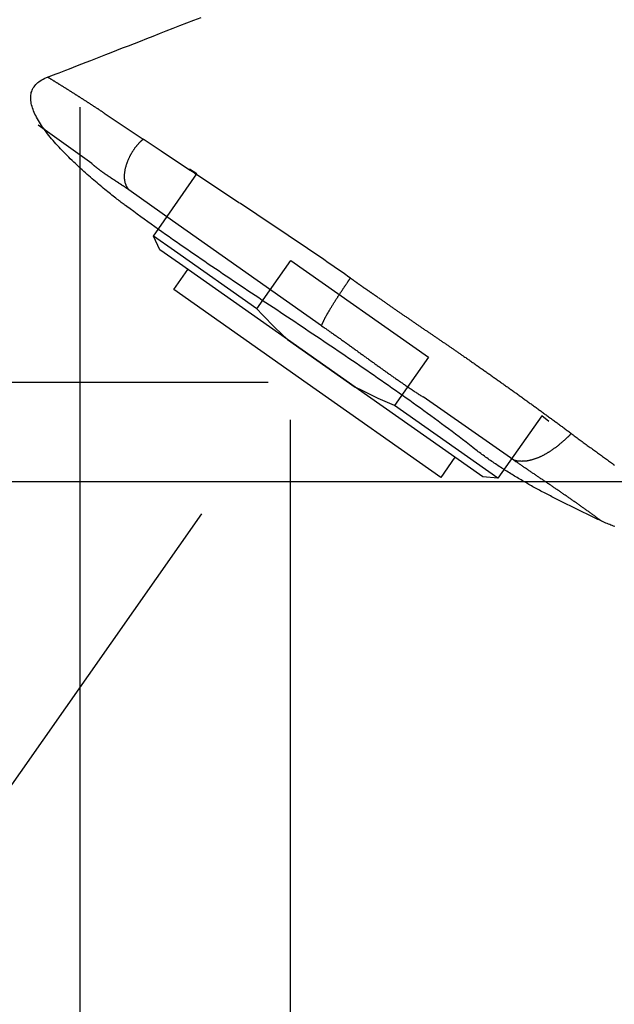
# Model space of a CAD drawing. Extents: x 491 to 1088, y -88 to 469.
# Drawn here: x 840 to 873, y -32 to 24 of the extents above; entities that cross this region are included whole.
import ezdxf

# ---------------------------------------------------------------- set-up
doc = ezdxf.new("R2010")
doc.units = 0
doc.layers.add('EBENE_1', color=160, linetype='CONTINUOUS')

# ---------------------------------------------------------------- blocks, each defined once
blk = doc.blocks.new('AI9-BLK1')
at = {"layer": 'EBENE_1', "color": 7}
for p, q in [((23.371, -75.268), (23.371, -104.455)), ((23.973, -75.411), (24.949, -76.062)), ((23.665, -76.672), (22.327, -75.714)), ((25.394, -76.359), (24.949, -76.062)), ((26.287, -76.922), (26.102, -76.812)), ((25.674, -78.093), (24.592, -77.327)), ((29.395, -80.714), (25.674, -78.093)), ((25.726, -78.843), (25.201, -78.478)), ((27.775, -80.287), (25.726, -78.843)), ((28.541, -81.053), (30.232, -82.244)), ((14.478, -82.12), (28.063, -82.12)), ((34.187, -84.063), (31.923, -82.487)), ((33.788, -84.51), (31.214, -82.701)), ((28.612, -83.053), (28.612, -116.269)), ((35.054, -83.096), (34.881, -82.96)), ((2.118, -84.595), (45.637, -84.595)), ((26.402, -85.399), (9.696, -109.201))]:
    blk.add_line(p, q, dxfattribs=at)
for points in [[(34.881, -82.96), (33.788, -84.51), (33.412, -84.479), (30.232, -82.244), (28.541, -81.053), (25.849, -79.163), (25.361, -78.818), (25.201, -78.478), (26.287, -76.922)], [(28.541, -81.053), (28.226, -80.757), (27.917, -80.442), (27.775, -80.287), (28.627, -79.083), (32.06, -81.497), (31.214, -82.701), (30.807, -82.528), (30.418, -82.337), (30.232, -82.244)], [(32.714, -83.985), (32.362, -84.492), (29.035, -82.152), (25.707, -79.812), (26.059, -79.312)]]:
    blk.add_lwpolyline(points, dxfattribs=at)
for points in [[(36.699, -85.717, 0), (36.668, -85.705, 0), (36.637, -85.693, 0), (36.605, -85.681, 0), (36.574, -85.668, 0), (36.542, -85.655, 0), (36.51, -85.641, 0), (36.478, -85.628, 0), (36.446, -85.613, 0), (36.414, -85.599, 0), (36.382, -85.584, 0), (36.349, -85.568, 0), (36.315, -85.552, 0), (36.281, -85.536, 0), (36.247, -85.52, 0), (36.213, -85.504, 0), (36.179, -85.488, 0), (36.145, -85.472, 0), (36.112, -85.456, 0), (36.078, -85.44, 0), (36.044, -85.424, 0), (36.01, -85.407, 0), (35.976, -85.391, 0), (35.942, -85.375, 0), (35.908, -85.359, 0), (35.874, -85.342, 0), (35.84, -85.326, 0), (35.806, -85.309, 0), (35.772, -85.293, 0), (35.739, -85.276, 0), (35.705, -85.26, 0), (35.671, -85.243, 0), (35.637, -85.227, 0), (35.603, -85.21, 0), (35.569, -85.193, 0), (35.535, -85.177, 0), (35.501, -85.16, 0), (35.467, -85.143, 0), (35.434, -85.126, 0), (35.4, -85.109, 0), (35.366, -85.092, 0), (35.332, -85.075, 0), (35.298, -85.058, 0), (35.265, -85.041, 0), (35.231, -85.024, 0), (35.197, -85.006, 0), (35.163, -84.989, 0), (35.13, -84.972, 0), (35.096, -84.954, 0), (35.063, -84.937, 0), (35.029, -84.919, 0), (34.996, -84.901, 0), (34.962, -84.884, 0), (34.929, -84.866, 0), (34.895, -84.848, 0), (34.862, -84.83, 0), (34.828, -84.812, 0), (34.795, -84.794, 0), (34.762, -84.776, 0), (34.729, -84.758, 0), (34.696, -84.74, 0), (34.662, -84.722, 0), (34.629, -84.703, 0), (34.596, -84.685, 0), (34.563, -84.666, 0), (34.53, -84.648, 0), (34.498, -84.629, 0), (34.465, -84.61, 0), (34.432, -84.591, 0), (34.399, -84.572, 0), (34.367, -84.553, 0), (34.334, -84.534, 0), (34.301, -84.515, 0), (34.269, -84.496, 0), (34.237, -84.477, 0), (34.204, -84.457, 0), (34.172, -84.438, 0), (34.14, -84.418, 0), (34.108, -84.398, 0), (34.076, -84.378, 0), (34.044, -84.359, 0), (34.012, -84.339, 0), (33.98, -84.319, 0), (33.948, -84.298, 0), (33.916, -84.278, 0), (33.885, -84.258, 0), (33.853, -84.237, 0), (33.822, -84.217, 0), (33.79, -84.196, 0), (33.759, -84.175, 0), (33.728, -84.154, 0), (33.697, -84.133, 0), (33.666, -84.112, 0), (33.635, -84.091, 0), (33.604, -84.07, 0), (33.573, -84.049, 0), (33.542, -84.027, 0), (33.512, -84.005, 0), (33.481, -83.984, 0), (33.451, -83.962, 0), (33.421, -83.94, 0), (33.391, -83.918, 0), (33.36, -83.896, 0), (33.33, -83.873, 0), (33.3, -83.851, 0), (33.271, -83.829, 0), (33.241, -83.806, 0), (33.212, -83.783, 0), (33.166, -83.748, 0), (33.08, -83.681, 0), (32.993, -83.614, 0), (32.907, -83.548, 0), (32.82, -83.481, 0), (32.733, -83.415, 0), (32.645, -83.35, 0), (32.558, -83.284, 0), (32.471, -83.219, 0), (32.383, -83.154, 0), (32.295, -83.089, 0), (32.208, -83.024, 0), (32.12, -82.96, 0), (32.032, -82.895, 0), (31.944, -82.831, 0), (31.856, -82.767, 0), (31.767, -82.704, 0), (31.679, -82.64, 0), (31.59, -82.577, 0), (31.502, -82.514, 0), (31.413, -82.451, 0), (31.324, -82.388, 0), (31.235, -82.326, 0), (31.147, -82.263, 0), (31.058, -82.201, 0), (30.968, -82.139, 0), (30.879, -82.077, 0), (30.79, -82.015, 0), (30.701, -81.953, 0), (30.611, -81.891, 0), (30.522, -81.83, 0), (30.433, -81.769, 0), (30.343, -81.707, 0), (30.253, -81.646, 0), (30.164, -81.585, 0), (30.074, -81.524, 0), (29.985, -81.463, 0), (29.895, -81.402, 0), (29.805, -81.342, 0), (29.715, -81.281, 0), (29.625, -81.221, 0), (29.535, -81.16, 0), (29.445, -81.1, 0), (29.355, -81.039, 0), (29.265, -80.979, 0), (29.175, -80.919, 0), (29.085, -80.859, 0), (28.995, -80.799, 0), (28.905, -80.739, 0), (28.815, -80.678, 0), (28.725, -80.618, 0), (28.635, -80.558, 0), (28.545, -80.498, 0), (28.455, -80.438, 0), (28.365, -80.379, 0), (28.275, -80.319, 0), (28.185, -80.258, 0), (28.095, -80.198, 0), (28.005, -80.138, 0), (27.915, -80.079, 0), (27.825, -80.019, 0), (27.735, -79.958, 0), (27.645, -79.898, 0), (27.555, -79.838, 0), (27.465, -79.778, 0), (27.375, -79.718, 0), (27.285, -79.658, 0), (27.196, -79.597, 0), (27.106, -79.537, 0), (27.016, -79.476, 0), (26.927, -79.416, 0), (26.837, -79.355, 0), (26.748, -79.295, 0), (26.658, -79.234, 0), (26.569, -79.173, 0), (26.48, -79.112, 0), (26.39, -79.051, 0), (26.301, -78.99, 0), (26.212, -78.929, 0), (26.123, -78.867, 0), (26.034, -78.806, 0), (25.945, -78.744, 0), (25.856, -78.683, 0), (25.768, -78.621, 0), (25.679, -78.559, 0), (25.59, -78.497, 0), (25.502, -78.434, 0), (25.413, -78.372, 0), (25.325, -78.309, 0), (25.237, -78.246, 0), (25.149, -78.184, 0), (25.061, -78.121, 0), (24.973, -78.057, 0), (24.886, -77.994, 0), (24.798, -77.93, 0), (24.71, -77.866, 0), (24.623, -77.802, 0), (24.536, -77.738, 0), (24.509, -77.718, 0), (24.49, -77.704, 0), (24.47, -77.689, 0), (24.448, -77.673, 0), (24.425, -77.655, 0), (24.401, -77.637, 0), (24.375, -77.618, 0), (24.349, -77.597, 0), (24.321, -77.576, 0), (24.292, -77.553, 0), (24.262, -77.53, 0), (24.231, -77.506, 0), (24.199, -77.481, 0), (24.166, -77.455, 0), (24.132, -77.428, 0), (24.098, -77.4, 0), (24.062, -77.372, 0), (24.026, -77.343, 0), (23.989, -77.313, 0), (23.952, -77.282, 0), (23.914, -77.251, 0), (23.875, -77.219, 0), (23.836, -77.186, 0), (23.796, -77.153, 0), (23.756, -77.119, 0), (23.715, -77.084, 0), (23.675, -77.049, 0), (23.633, -77.013, 0), (23.592, -76.977, 0), (23.55, -76.94, 0), (23.508, -76.903, 0), (23.466, -76.865, 0), (23.424, -76.827, 0), (23.382, -76.789, 0), (23.34, -76.75, 0), (23.298, -76.711, 0), (23.256, -76.671, 0), (23.214, -76.631, 0), (23.172, -76.591, 0), (23.13, -76.55, 0), (23.089, -76.51, 0), (23.048, -76.469, 0), (23.007, -76.427, 0), (22.967, -76.386, 0), (22.927, -76.344, 0), (22.888, -76.303, 0), (22.849, -76.261, 0), (22.811, -76.219, 0), (22.773, -76.177, 0), (22.736, -76.135, 0), (22.7, -76.093, 0), (22.664, -76.051, 0), (22.63, -76.009, 0), (22.596, -75.967, 0), (22.562, -75.925, 0), (22.53, -75.883, 0), (22.499, -75.842, 0), (22.469, -75.8, 0), (22.44, -75.759, 0), (22.412, -75.718, 0), (22.385, -75.676, 0), (22.359, -75.636, 0), (22.334, -75.595, 0), (22.311, -75.555, 0), (22.289, -75.515, 0), (22.268, -75.475, 0), (22.249, -75.436, 0), (22.231, -75.397, 0), (22.215, -75.358, 0), (22.2, -75.32, 0), (22.187, -75.282, 0), (22.175, -75.245, 0), (22.165, -75.208, 0), (22.157, -75.172, 0), (22.151, -75.136, 0), (22.146, -75.101, 0), (22.143, -75.066, 0), (22.142, -75.032, 0), (22.143, -74.999, 0), (22.146, -74.966, 0), (22.151, -74.934, 0), (22.158, -74.902, 0), (22.167, -74.871, 0), (22.178, -74.841, 0), (22.191, -74.812, 0), (22.207, -74.784, 0), (22.225, -74.756, 0), (22.245, -74.729, 0), (22.267, -74.703, 0), (22.292, -74.677, 0), (22.32, -74.653, 0), (22.349, -74.63, 0), (22.382, -74.607, 0), (22.417, -74.586, 0), (22.454, -74.565, 0), (22.495, -74.546, 0), (22.538, -74.527, 0), (22.586, -74.508, 0), (22.643, -74.486, 0), (22.707, -74.462, 0), (22.776, -74.436, 0), (22.851, -74.406, 0), (22.931, -74.375, 0), (23.018, -74.342, 0), (23.109, -74.306, 0), (23.206, -74.269, 0), (23.308, -74.229, 0), (23.414, -74.188, 0), (23.526, -74.144, 0), (23.642, -74.099, 0), (23.763, -74.052, 0), (23.888, -74.003, 0), (24.018, -73.952, 0), (24.152, -73.9, 0), (24.29, -73.846, 0), (24.431, -73.79, 0), (24.577, -73.734, 0), (24.726, -73.675, 0), (24.879, -73.616, 0), (25.035, -73.555, 0), (25.194, -73.493, 0), (25.357, -73.429, 0), (25.522, -73.365, 0), (25.69, -73.299, 0), (25.861, -73.232, 0), (26.035, -73.165, 0), (26.211, -73.096, 0), (26.389, -73.027, 0)], [(23.973, -75.411, 0), (23.962, -75.404, 0), (23.951, -75.397, 0), (23.94, -75.389, 0), (23.929, -75.382, 0), (23.918, -75.375, 0), (23.907, -75.368, 0), (23.896, -75.361, 0), (23.886, -75.353, 0), (23.875, -75.346, 0), (23.863, -75.339, 0), (23.852, -75.332, 0), (23.841, -75.325, 0), (23.831, -75.318, 0), (23.82, -75.31, 0), (23.808, -75.303, 0), (23.797, -75.296, 0), (23.786, -75.289, 0), (23.775, -75.282, 0), (23.764, -75.275, 0), (23.753, -75.267, 0), (23.742, -75.26, 0), (23.731, -75.253, 0), (23.72, -75.246, 0), (23.709, -75.239, 0), (23.698, -75.232, 0), (23.687, -75.225, 0), (23.676, -75.217, 0), (23.665, -75.21, 0), (23.654, -75.203, 0), (23.643, -75.196, 0), (23.632, -75.189, 0), (23.621, -75.182, 0), (23.61, -75.174, 0), (23.599, -75.167, 0), (23.588, -75.16, 0), (23.577, -75.153, 0), (23.566, -75.146, 0), (23.555, -75.139, 0), (23.544, -75.132, 0), (23.533, -75.125, 0), (23.522, -75.118, 0), (23.511, -75.11, 0), (23.5, -75.103, 0), (23.489, -75.096, 0), (23.478, -75.089, 0), (23.467, -75.082, 0), (23.456, -75.075, 0), (23.445, -75.068, 0), (23.433, -75.061, 0), (23.422, -75.054, 0), (23.411, -75.046, 0), (23.4, -75.039, 0), (23.389, -75.032, 0), (23.378, -75.025, 0), (23.367, -75.018, 0), (23.356, -75.011, 0), (23.345, -75.004, 0), (23.334, -74.997, 0), (23.323, -74.99, 0), (23.312, -74.983, 0), (23.301, -74.976, 0), (23.29, -74.969, 0), (23.279, -74.962, 0), (23.267, -74.955, 0), (23.256, -74.948, 0), (23.245, -74.941, 0), (23.234, -74.933, 0), (23.223, -74.927, 0), (23.212, -74.919, 0), (23.201, -74.912, 0), (23.19, -74.905, 0), (23.179, -74.898, 0), (23.168, -74.891, 0), (23.157, -74.884, 0), (23.145, -74.877, 0), (23.134, -74.87, 0), (23.123, -74.863, 0), (23.112, -74.856, 0), (23.101, -74.849, 0), (23.09, -74.842, 0), (23.079, -74.835, 0), (23.068, -74.828, 0), (23.056, -74.821, 0), (23.045, -74.814, 0), (23.034, -74.807, 0), (23.023, -74.8, 0), (23.012, -74.793, 0), (23.001, -74.786, 0), (22.99, -74.779, 0), (22.979, -74.772, 0), (22.968, -74.766, 0), (22.956, -74.759, 0), (22.945, -74.752, 0), (22.934, -74.745, 0), (22.923, -74.738, 0), (22.912, -74.731, 0), (22.901, -74.724, 0), (22.889, -74.717, 0), (22.878, -74.71, 0), (22.867, -74.703, 0), (22.856, -74.696, 0), (22.845, -74.689, 0), (22.834, -74.682, 0), (22.823, -74.675, 0), (22.811, -74.668, 0), (22.8, -74.662, 0), (22.789, -74.655, 0), (22.778, -74.648, 0), (22.767, -74.641, 0), (22.755, -74.634, 0), (22.744, -74.627, 0), (22.733, -74.62, 0), (22.722, -74.613, 0), (22.711, -74.606, 0), (22.7, -74.6, 0), (22.688, -74.593, 0), (22.677, -74.586, 0), (22.666, -74.579, 0), (22.655, -74.572, 0), (22.643, -74.565, 0), (22.632, -74.558, 0), (22.621, -74.552, 0), (22.61, -74.545, 0), (22.599, -74.538, 0), (22.587, -74.531, 0), (22.576, -74.524, 0), (22.565, -74.517, 0)], [(24.593, -77.327, 0), (24.586, -77.319, 0), (24.579, -77.311, 0), (24.573, -77.302, 0), (24.567, -77.294, 0), (24.561, -77.285, 0), (24.555, -77.276, 0), (24.549, -77.268, 0), (24.544, -77.259, 0), (24.539, -77.249, 0), (24.535, -77.24, 0), (24.53, -77.231, 0), (24.526, -77.222, 0), (24.521, -77.212, 0), (24.518, -77.202, 0), (24.514, -77.193, 0), (24.51, -77.183, 0), (24.507, -77.173, 0), (24.504, -77.163, 0), (24.501, -77.153, 0), (24.498, -77.143, 0), (24.496, -77.132, 0), (24.494, -77.122, 0), (24.492, -77.112, 0), (24.49, -77.101, 0), (24.488, -77.09, 0), (24.486, -77.08, 0), (24.485, -77.069, 0), (24.484, -77.058, 0), (24.483, -77.047, 0), (24.482, -77.037, 0), (24.482, -77.025, 0), (24.481, -77.014, 0), (24.481, -77.003, 0), (24.481, -76.992, 0), (24.481, -76.981, 0), (24.481, -76.97, 0), (24.482, -76.959, 0), (24.482, -76.947, 0), (24.483, -76.936, 0), (24.484, -76.924, 0), (24.485, -76.913, 0), (24.486, -76.901, 0), (24.488, -76.89, 0), (24.489, -76.879, 0), (24.491, -76.867, 0), (24.493, -76.855, 0), (24.495, -76.844, 0), (24.497, -76.832, 0), (24.499, -76.82, 0), (24.501, -76.809, 0), (24.504, -76.797, 0), (24.507, -76.785, 0), (24.509, -76.774, 0), (24.512, -76.762, 0), (24.515, -76.75, 0), (24.519, -76.739, 0), (24.522, -76.727, 0), (24.525, -76.715, 0), (24.529, -76.704, 0), (24.533, -76.692, 0), (24.537, -76.68, 0), (24.54, -76.669, 0), (24.544, -76.657, 0), (24.549, -76.646, 0), (24.553, -76.634, 0), (24.557, -76.623, 0), (24.562, -76.611, 0), (24.566, -76.6, 0), (24.571, -76.588, 0), (24.576, -76.577, 0), (24.581, -76.565, 0), (24.586, -76.554, 0), (24.591, -76.543, 0), (24.596, -76.531, 0), (24.601, -76.52, 0), (24.607, -76.509, 0), (24.612, -76.498, 0), (24.617, -76.487, 0), (24.623, -76.476, 0), (24.629, -76.465, 0), (24.634, -76.454, 0), (24.64, -76.443, 0), (24.646, -76.433, 0), (24.652, -76.422, 0), (24.658, -76.411, 0), (24.664, -76.401, 0), (24.671, -76.39, 0), (24.677, -76.38, 0), (24.683, -76.37, 0), (24.689, -76.359, 0), (24.696, -76.349, 0), (24.703, -76.339, 0), (24.709, -76.329, 0), (24.716, -76.319, 0), (24.722, -76.31, 0), (24.729, -76.3, 0), (24.736, -76.29, 0), (24.742, -76.281, 0), (24.749, -76.272, 0), (24.756, -76.262, 0), (24.763, -76.253, 0), (24.77, -76.244, 0), (24.777, -76.235, 0), (24.784, -76.226, 0), (24.791, -76.218, 0), (24.798, -76.209, 0), (24.805, -76.201, 0), (24.812, -76.192, 0), (24.819, -76.184, 0), (24.827, -76.176, 0), (24.834, -76.168, 0), (24.841, -76.16, 0), (24.848, -76.153, 0), (24.855, -76.145, 0), (24.863, -76.138, 0), (24.87, -76.131, 0), (24.877, -76.124, 0), (24.884, -76.117, 0), (24.892, -76.11, 0), (24.899, -76.103, 0), (24.906, -76.097, 0), (24.913, -76.091, 0), (24.921, -76.085, 0), (24.928, -76.079, 0), (24.935, -76.073, 0), (24.942, -76.067, 0), (24.949, -76.062, 0)], [(30.11, -79.523, 0), (30.074, -79.497, 0), (30.037, -79.472, 0), (30, -79.446, 0), (29.964, -79.421, 0), (29.927, -79.395, 0), (29.89, -79.369, 0), (29.854, -79.344, 0), (29.817, -79.318, 0), (29.78, -79.293, 0), (29.743, -79.267, 0), (29.706, -79.242, 0), (29.67, -79.216, 0), (29.633, -79.191, 0), (29.596, -79.165, 0), (29.559, -79.14, 0), (29.522, -79.115, 0), (29.485, -79.089, 0), (29.448, -79.064, 0), (29.412, -79.039, 0), (29.375, -79.013, 0), (29.338, -78.988, 0), (29.301, -78.963, 0), (29.264, -78.938, 0), (29.227, -78.913, 0), (29.19, -78.887, 0), (29.153, -78.862, 0), (29.116, -78.837, 0), (29.079, -78.812, 0), (29.042, -78.787, 0), (29.005, -78.762, 0), (28.968, -78.737, 0), (28.931, -78.712, 0), (28.894, -78.686, 0), (28.857, -78.662, 0), (28.82, -78.636, 0), (28.783, -78.612, 0), (28.746, -78.587, 0), (28.709, -78.561, 0), (28.671, -78.537, 0), (28.634, -78.512, 0), (28.597, -78.487, 0), (28.56, -78.462, 0), (28.523, -78.437, 0), (28.486, -78.412, 0), (28.449, -78.387, 0), (28.411, -78.362, 0), (28.374, -78.337, 0), (28.337, -78.312, 0), (28.3, -78.288, 0), (28.263, -78.263, 0), (28.226, -78.238, 0), (28.188, -78.213, 0), (28.151, -78.188, 0), (28.114, -78.164, 0), (28.077, -78.139, 0), (28.04, -78.114, 0), (28.002, -78.089, 0), (27.965, -78.064, 0), (27.928, -78.04, 0), (27.891, -78.015, 0), (27.853, -77.99, 0), (27.816, -77.966, 0), (27.779, -77.941, 0), (27.742, -77.916, 0), (27.704, -77.891, 0), (27.667, -77.867, 0), (27.63, -77.842, 0), (27.593, -77.817, 0), (27.555, -77.793, 0), (27.518, -77.768, 0), (27.481, -77.743, 0), (27.444, -77.719, 0), (27.406, -77.694, 0), (27.369, -77.669, 0), (27.332, -77.645, 0), (27.294, -77.62, 0), (27.257, -77.595, 0), (27.22, -77.571, 0), (27.183, -77.546, 0), (27.145, -77.521, 0), (27.108, -77.497, 0), (27.071, -77.472, 0), (27.033, -77.447, 0), (26.996, -77.423, 0), (26.959, -77.398, 0), (26.921, -77.374, 0), (26.884, -77.349, 0), (26.847, -77.324, 0), (26.809, -77.3, 0), (26.772, -77.275, 0), (26.735, -77.25, 0), (26.698, -77.226, 0), (26.66, -77.201, 0), (26.623, -77.176, 0), (26.586, -77.152, 0), (26.548, -77.127, 0), (26.511, -77.102, 0), (26.474, -77.078, 0), (26.436, -77.053, 0), (26.399, -77.028, 0), (26.362, -77.004, 0), (26.325, -76.979, 0), (26.287, -76.954, 0), (26.25, -76.93, 0), (26.213, -76.905, 0), (26.175, -76.88, 0), (26.138, -76.855, 0), (26.101, -76.831, 0), (26.064, -76.806, 0), (26.026, -76.781, 0), (25.989, -76.756, 0), (25.952, -76.732, 0), (25.915, -76.707, 0), (25.878, -76.682, 0), (25.84, -76.657, 0), (25.803, -76.633, 0), (25.766, -76.608, 0), (25.729, -76.583, 0), (25.691, -76.558, 0), (25.654, -76.533, 0), (25.617, -76.508, 0), (25.58, -76.484, 0), (25.543, -76.459, 0), (25.505, -76.434, 0), (25.468, -76.409, 0), (25.431, -76.384, 0), (25.394, -76.359, 0)], [(24.593, -77.327, 0), (24.585, -77.322, 0), (24.578, -77.317, 0), (24.571, -77.312, 0), (24.564, -77.307, 0), (24.557, -77.302, 0), (24.55, -77.297, 0), (24.543, -77.292, 0), (24.536, -77.287, 0), (24.529, -77.282, 0), (24.521, -77.277, 0), (24.514, -77.272, 0), (24.507, -77.267, 0), (24.5, -77.262, 0), (24.492, -77.257, 0), (24.485, -77.252, 0), (24.477, -77.247, 0), (24.47, -77.243, 0), (24.463, -77.237, 0), (24.456, -77.233, 0), (24.448, -77.228, 0), (24.441, -77.223, 0), (24.433, -77.218, 0), (24.426, -77.213, 0), (24.418, -77.208, 0), (24.411, -77.203, 0), (24.403, -77.198, 0), (24.396, -77.193, 0), (24.388, -77.188, 0), (24.381, -77.183, 0), (24.373, -77.178, 0), (24.366, -77.173, 0), (24.358, -77.168, 0), (24.351, -77.163, 0), (24.343, -77.158, 0), (24.336, -77.153, 0), (24.328, -77.148, 0), (24.32, -77.143, 0), (24.313, -77.138, 0), (24.305, -77.133, 0), (24.298, -77.128, 0), (24.29, -77.123, 0), (24.282, -77.118, 0), (24.275, -77.113, 0), (24.267, -77.108, 0), (24.259, -77.103, 0), (24.252, -77.098, 0), (24.244, -77.093, 0), (24.237, -77.088, 0), (24.229, -77.084, 0), (24.221, -77.079, 0), (24.214, -77.073, 0), (24.206, -77.069, 0), (24.198, -77.063, 0), (24.191, -77.058, 0), (24.183, -77.053, 0), (24.175, -77.048, 0), (24.168, -77.043, 0), (24.16, -77.038, 0), (24.152, -77.033, 0), (24.145, -77.028, 0), (24.137, -77.023, 0), (24.13, -77.018, 0), (24.122, -77.013, 0), (24.114, -77.008, 0), (24.107, -77.003, 0), (24.099, -76.998, 0), (24.092, -76.993, 0), (24.084, -76.988, 0), (24.076, -76.983, 0), (24.069, -76.978, 0), (24.061, -76.972, 0), (24.054, -76.967, 0), (24.046, -76.962, 0), (24.039, -76.957, 0), (24.031, -76.952, 0), (24.024, -76.947, 0), (24.016, -76.942, 0), (24.009, -76.937, 0), (24.001, -76.931, 0), (23.994, -76.926, 0), (23.986, -76.921, 0), (23.979, -76.916, 0), (23.971, -76.911, 0), (23.964, -76.906, 0), (23.956, -76.9, 0), (23.949, -76.895, 0), (23.942, -76.89, 0), (23.934, -76.885, 0), (23.927, -76.879, 0), (23.92, -76.874, 0), (23.912, -76.869, 0), (23.905, -76.864, 0), (23.898, -76.858, 0), (23.891, -76.853, 0), (23.883, -76.848, 0), (23.876, -76.842, 0), (23.869, -76.837, 0), (23.862, -76.832, 0), (23.855, -76.826, 0), (23.848, -76.821, 0), (23.84, -76.816, 0), (23.833, -76.81, 0), (23.826, -76.805, 0), (23.819, -76.8, 0), (23.812, -76.794, 0), (23.805, -76.789, 0), (23.798, -76.783, 0), (23.791, -76.778, 0), (23.785, -76.772, 0), (23.778, -76.767, 0), (23.771, -76.761, 0), (23.764, -76.756, 0), (23.757, -76.751, 0), (23.75, -76.745, 0), (23.744, -76.739, 0), (23.737, -76.734, 0), (23.73, -76.728, 0), (23.724, -76.723, 0), (23.717, -76.717, 0), (23.71, -76.712, 0), (23.704, -76.706, 0), (23.698, -76.7, 0), (23.691, -76.695, 0), (23.684, -76.689, 0), (23.678, -76.683, 0), (23.672, -76.678, 0), (23.665, -76.672, 0)], [(29.395, -80.714, 0), (29.396, -80.708, 0), (29.398, -80.702, 0), (29.4, -80.697, 0), (29.402, -80.69, 0), (29.404, -80.684, 0), (29.406, -80.678, 0), (29.409, -80.671, 0), (29.411, -80.664, 0), (29.414, -80.657, 0), (29.417, -80.65, 0), (29.42, -80.643, 0), (29.423, -80.635, 0), (29.427, -80.628, 0), (29.43, -80.62, 0), (29.434, -80.612, 0), (29.437, -80.604, 0), (29.441, -80.596, 0), (29.445, -80.588, 0), (29.449, -80.579, 0), (29.453, -80.57, 0), (29.458, -80.562, 0), (29.462, -80.553, 0), (29.467, -80.544, 0), (29.471, -80.535, 0), (29.476, -80.526, 0), (29.481, -80.516, 0), (29.486, -80.507, 0), (29.491, -80.498, 0), (29.497, -80.488, 0), (29.502, -80.478, 0), (29.507, -80.468, 0), (29.513, -80.458, 0), (29.518, -80.448, 0), (29.524, -80.438, 0), (29.53, -80.428, 0), (29.535, -80.418, 0), (29.541, -80.407, 0), (29.547, -80.397, 0), (29.553, -80.386, 0), (29.56, -80.376, 0), (29.566, -80.365, 0), (29.572, -80.355, 0), (29.578, -80.344, 0), (29.585, -80.333, 0), (29.591, -80.322, 0), (29.598, -80.311, 0), (29.604, -80.3, 0), (29.611, -80.289, 0), (29.618, -80.278, 0), (29.625, -80.267, 0), (29.631, -80.256, 0), (29.638, -80.245, 0), (29.645, -80.233, 0), (29.652, -80.222, 0), (29.659, -80.211, 0), (29.666, -80.2, 0), (29.673, -80.188, 0), (29.68, -80.177, 0), (29.687, -80.166, 0), (29.694, -80.154, 0), (29.701, -80.143, 0), (29.709, -80.132, 0), (29.716, -80.12, 0), (29.723, -80.109, 0), (29.73, -80.097, 0), (29.737, -80.086, 0), (29.744, -80.075, 0), (29.752, -80.063, 0), (29.759, -80.052, 0), (29.766, -80.041, 0), (29.773, -80.029, 0), (29.781, -80.018, 0), (29.788, -80.007, 0), (29.795, -79.996, 0), (29.802, -79.984, 0), (29.81, -79.973, 0), (29.817, -79.962, 0), (29.824, -79.951, 0), (29.831, -79.94, 0), (29.838, -79.929, 0), (29.846, -79.918, 0), (29.853, -79.907, 0), (29.86, -79.897, 0), (29.867, -79.886, 0), (29.874, -79.875, 0), (29.881, -79.865, 0), (29.888, -79.854, 0), (29.895, -79.844, 0), (29.902, -79.833, 0), (29.908, -79.823, 0), (29.915, -79.813, 0), (29.922, -79.803, 0), (29.929, -79.793, 0), (29.935, -79.783, 0), (29.942, -79.773, 0), (29.948, -79.763, 0), (29.955, -79.753, 0), (29.961, -79.744, 0), (29.968, -79.734, 0), (29.974, -79.725, 0), (29.98, -79.716, 0), (29.986, -79.707, 0), (29.992, -79.698, 0), (29.998, -79.689, 0), (30.004, -79.68, 0), (30.01, -79.671, 0), (30.015, -79.663, 0), (30.021, -79.655, 0), (30.027, -79.646, 0), (30.032, -79.638, 0), (30.038, -79.63, 0), (30.043, -79.623, 0), (30.048, -79.615, 0), (30.053, -79.607, 0), (30.058, -79.6, 0), (30.063, -79.593, 0), (30.068, -79.586, 0), (30.072, -79.579, 0), (30.077, -79.572, 0), (30.081, -79.566, 0), (30.085, -79.559, 0), (30.09, -79.553, 0), (30.094, -79.547, 0), (30.098, -79.541, 0), (30.102, -79.536, 0), (30.105, -79.53, 0), (30.109, -79.525, 0)], [(30.799, -80.007, 0), (30.794, -80.003, 0), (30.789, -79.999, 0), (30.783, -79.996, 0), (30.778, -79.992, 0), (30.772, -79.988, 0), (30.767, -79.984, 0), (30.761, -79.98, 0), (30.756, -79.977, 0), (30.75, -79.973, 0), (30.745, -79.969, 0), (30.74, -79.965, 0), (30.734, -79.962, 0), (30.729, -79.958, 0), (30.723, -79.954, 0), (30.718, -79.95, 0), (30.712, -79.947, 0), (30.707, -79.943, 0), (30.701, -79.939, 0), (30.696, -79.935, 0), (30.691, -79.932, 0), (30.685, -79.928, 0), (30.68, -79.924, 0), (30.674, -79.92, 0), (30.669, -79.917, 0), (30.663, -79.913, 0), (30.658, -79.909, 0), (30.652, -79.906, 0), (30.647, -79.902, 0), (30.641, -79.898, 0), (30.636, -79.894, 0), (30.63, -79.891, 0), (30.625, -79.887, 0), (30.619, -79.883, 0), (30.614, -79.879, 0), (30.608, -79.876, 0), (30.603, -79.872, 0), (30.597, -79.868, 0), (30.592, -79.864, 0), (30.587, -79.861, 0), (30.581, -79.857, 0), (30.576, -79.853, 0), (30.57, -79.849, 0), (30.564, -79.846, 0), (30.559, -79.842, 0), (30.554, -79.838, 0), (30.548, -79.834, 0), (30.543, -79.831, 0), (30.537, -79.827, 0), (30.532, -79.823, 0), (30.526, -79.819, 0), (30.521, -79.816, 0), (30.515, -79.812, 0), (30.51, -79.808, 0), (30.504, -79.804, 0), (30.499, -79.801, 0), (30.493, -79.797, 0), (30.488, -79.793, 0), (30.482, -79.789, 0), (30.477, -79.786, 0), (30.471, -79.782, 0), (30.466, -79.778, 0), (30.46, -79.774, 0), (30.455, -79.771, 0), (30.45, -79.767, 0), (30.444, -79.763, 0), (30.439, -79.759, 0), (30.433, -79.755, 0), (30.428, -79.752, 0), (30.422, -79.748, 0), (30.417, -79.744, 0), (30.411, -79.74, 0), (30.406, -79.737, 0), (30.4, -79.733, 0), (30.395, -79.729, 0), (30.39, -79.725, 0), (30.384, -79.722, 0), (30.379, -79.718, 0), (30.373, -79.714, 0), (30.368, -79.71, 0), (30.362, -79.706, 0), (30.357, -79.703, 0), (30.351, -79.699, 0), (30.346, -79.695, 0), (30.341, -79.691, 0), (30.335, -79.687, 0), (30.33, -79.683, 0), (30.324, -79.68, 0), (30.319, -79.676, 0), (30.314, -79.672, 0), (30.308, -79.668, 0), (30.303, -79.664, 0), (30.297, -79.66, 0), (30.292, -79.657, 0), (30.287, -79.653, 0), (30.281, -79.649, 0), (30.276, -79.645, 0), (30.27, -79.641, 0), (30.265, -79.637, 0), (30.259, -79.633, 0), (30.254, -79.629, 0), (30.249, -79.626, 0), (30.243, -79.622, 0), (30.238, -79.618, 0), (30.233, -79.614, 0), (30.227, -79.61, 0), (30.222, -79.606, 0), (30.217, -79.602, 0), (30.211, -79.598, 0), (30.206, -79.594, 0), (30.201, -79.591, 0), (30.195, -79.587, 0), (30.19, -79.583, 0), (30.185, -79.579, 0), (30.179, -79.575, 0), (30.174, -79.571, 0), (30.169, -79.567, 0), (30.163, -79.563, 0), (30.158, -79.559, 0), (30.153, -79.555, 0), (30.147, -79.551, 0), (30.142, -79.547, 0), (30.137, -79.543, 0), (30.131, -79.539, 0), (30.126, -79.535, 0), (30.121, -79.531, 0), (30.116, -79.527, 0), (30.11, -79.523, 0)], [(30.799, -80.005, 0), (30.816, -80.017, 0), (30.833, -80.029, 0), (30.85, -80.041, 0), (30.866, -80.052, 0), (30.883, -80.064, 0), (30.9, -80.076, 0), (30.917, -80.088, 0), (30.934, -80.099, 0), (30.95, -80.111, 0), (30.967, -80.123, 0), (30.984, -80.135, 0), (31.001, -80.146, 0), (31.017, -80.158, 0), (31.034, -80.17, 0), (31.051, -80.181, 0), (31.068, -80.193, 0), (31.085, -80.205, 0), (31.102, -80.216, 0), (31.118, -80.228, 0), (31.135, -80.24, 0), (31.152, -80.251, 0), (31.169, -80.263, 0), (31.186, -80.275, 0), (31.202, -80.286, 0), (31.219, -80.298, 0), (31.236, -80.309, 0), (31.253, -80.321, 0), (31.27, -80.333, 0), (31.287, -80.344, 0), (31.303, -80.356, 0), (31.32, -80.368, 0), (31.337, -80.379, 0), (31.354, -80.391, 0), (31.371, -80.402, 0), (31.388, -80.414, 0), (31.405, -80.425, 0), (31.422, -80.437, 0), (31.438, -80.449, 0), (31.455, -80.46, 0), (31.472, -80.472, 0), (31.489, -80.483, 0), (31.506, -80.495, 0), (31.523, -80.507, 0), (31.54, -80.518, 0), (31.557, -80.53, 0), (31.573, -80.541, 0), (31.59, -80.553, 0), (31.607, -80.564, 0), (31.624, -80.576, 0), (31.641, -80.587, 0), (31.658, -80.599, 0), (31.675, -80.611, 0), (31.692, -80.622, 0), (31.709, -80.634, 0), (31.726, -80.645, 0), (31.742, -80.657, 0), (31.759, -80.668, 0), (31.776, -80.68, 0), (31.793, -80.691, 0), (31.81, -80.703, 0), (31.827, -80.714, 0), (31.844, -80.726, 0), (31.861, -80.737, 0), (31.878, -80.749, 0), (31.895, -80.76, 0), (31.912, -80.772, 0), (31.928, -80.783, 0), (31.945, -80.795, 0), (31.962, -80.806, 0), (31.979, -80.818, 0), (31.996, -80.829, 0), (32.013, -80.841, 0), (32.03, -80.853, 0), (32.047, -80.864, 0), (32.064, -80.876, 0), (32.081, -80.887, 0), (32.098, -80.899, 0), (32.114, -80.91, 0), (32.132, -80.922, 0), (32.148, -80.933, 0), (32.165, -80.945, 0), (32.182, -80.956, 0), (32.199, -80.968, 0), (32.216, -80.979, 0), (32.233, -80.991, 0), (32.25, -81.002, 0), (32.267, -81.014, 0), (32.284, -81.025, 0), (32.301, -81.037, 0), (32.318, -81.048, 0), (32.334, -81.06, 0), (32.351, -81.071, 0), (32.368, -81.083, 0), (32.385, -81.094, 0), (32.402, -81.106, 0), (32.419, -81.117, 0), (32.436, -81.129, 0), (32.453, -81.14, 0), (32.47, -81.152, 0), (32.487, -81.163, 0), (32.504, -81.175, 0), (32.52, -81.187, 0), (32.537, -81.198, 0), (32.554, -81.21, 0), (32.571, -81.221, 0), (32.588, -81.233, 0), (32.605, -81.244, 0), (32.622, -81.256, 0), (32.639, -81.267, 0), (32.656, -81.279, 0), (32.672, -81.29, 0), (32.689, -81.302, 0), (32.706, -81.314, 0), (32.723, -81.325, 0), (32.74, -81.337, 0), (32.757, -81.348, 0), (32.774, -81.36, 0), (32.791, -81.371, 0), (32.807, -81.383, 0), (32.824, -81.395, 0), (32.841, -81.406, 0), (32.858, -81.418, 0), (32.875, -81.429, 0), (32.892, -81.441, 0), (32.909, -81.453, 0), (32.925, -81.464, 0), (32.942, -81.476, 0)], [(29.395, -80.714, 0), (29.415, -80.727, 0), (29.435, -80.741, 0), (29.455, -80.755, 0), (29.475, -80.769, 0), (29.495, -80.782, 0), (29.515, -80.796, 0), (29.535, -80.81, 0), (29.555, -80.824, 0), (29.575, -80.838, 0), (29.594, -80.851, 0), (29.614, -80.865, 0), (29.634, -80.879, 0), (29.654, -80.893, 0), (29.674, -80.907, 0), (29.694, -80.921, 0), (29.714, -80.935, 0), (29.734, -80.949, 0), (29.754, -80.963, 0), (29.773, -80.977, 0), (29.793, -80.991, 0), (29.813, -81.005, 0), (29.833, -81.019, 0), (29.853, -81.033, 0), (29.873, -81.047, 0), (29.892, -81.061, 0), (29.912, -81.075, 0), (29.932, -81.09, 0), (29.952, -81.104, 0), (29.972, -81.118, 0), (29.991, -81.132, 0), (30.011, -81.146, 0), (30.031, -81.16, 0), (30.051, -81.174, 0), (30.071, -81.189, 0), (30.09, -81.203, 0), (30.11, -81.217, 0), (30.13, -81.231, 0), (30.15, -81.246, 0), (30.169, -81.26, 0), (30.189, -81.274, 0), (30.209, -81.288, 0), (30.229, -81.303, 0), (30.248, -81.317, 0), (30.268, -81.331, 0), (30.288, -81.345, 0), (30.308, -81.36, 0), (30.327, -81.374, 0), (30.347, -81.388, 0), (30.367, -81.403, 0), (30.387, -81.417, 0), (30.406, -81.431, 0), (30.426, -81.445, 0), (30.446, -81.46, 0), (30.466, -81.474, 0), (30.485, -81.488, 0), (30.505, -81.502, 0), (30.525, -81.517, 0), (30.545, -81.531, 0), (30.564, -81.545, 0), (30.584, -81.56, 0), (30.604, -81.574, 0), (30.624, -81.588, 0), (30.643, -81.603, 0), (30.663, -81.617, 0), (30.683, -81.631, 0), (30.703, -81.645, 0), (30.722, -81.659, 0), (30.742, -81.674, 0), (30.762, -81.688, 0), (30.782, -81.702, 0), (30.802, -81.716, 0), (30.821, -81.731, 0), (30.841, -81.745, 0), (30.861, -81.759, 0), (30.881, -81.773, 0), (30.901, -81.787, 0), (30.92, -81.802, 0), (30.94, -81.816, 0), (30.96, -81.83, 0), (30.98, -81.844, 0), (31, -81.858, 0), (31.02, -81.872, 0), (31.039, -81.886, 0), (31.059, -81.9, 0), (31.079, -81.915, 0), (31.099, -81.928, 0), (31.119, -81.942, 0), (31.139, -81.957, 0), (31.159, -81.971, 0), (31.179, -81.985, 0), (31.198, -81.999, 0), (31.218, -82.013, 0), (31.238, -82.026, 0), (31.258, -82.04, 0), (31.278, -82.054, 0), (31.298, -82.068, 0), (31.318, -82.082, 0), (31.338, -82.096, 0), (31.358, -82.11, 0), (31.378, -82.124, 0), (31.398, -82.137, 0), (31.418, -82.151, 0), (31.438, -82.165, 0), (31.458, -82.178, 0), (31.478, -82.192, 0), (31.498, -82.206, 0), (31.518, -82.219, 0), (31.539, -82.233, 0), (31.559, -82.247, 0), (31.579, -82.26, 0), (31.599, -82.274, 0), (31.619, -82.287, 0), (31.639, -82.301, 0), (31.66, -82.314, 0), (31.68, -82.328, 0), (31.7, -82.341, 0), (31.72, -82.355, 0), (31.74, -82.368, 0), (31.761, -82.381, 0), (31.781, -82.394, 0), (31.801, -82.408, 0), (31.822, -82.421, 0), (31.842, -82.434, 0), (31.862, -82.447, 0), (31.883, -82.46, 0), (31.903, -82.474, 0), (31.923, -82.487, 0)], [(32.942, -81.476, 0), (32.964, -81.491, 0), (32.985, -81.505, 0), (33.006, -81.52, 0), (33.028, -81.535, 0), (33.049, -81.55, 0), (33.07, -81.565, 0), (33.091, -81.58, 0), (33.113, -81.594, 0), (33.134, -81.609, 0), (33.155, -81.624, 0), (33.176, -81.639, 0), (33.198, -81.654, 0), (33.219, -81.669, 0), (33.24, -81.684, 0), (33.261, -81.698, 0), (33.283, -81.713, 0), (33.304, -81.728, 0), (33.325, -81.743, 0), (33.346, -81.758, 0), (33.368, -81.773, 0), (33.389, -81.788, 0), (33.41, -81.803, 0), (33.431, -81.817, 0), (33.452, -81.832, 0), (33.474, -81.847, 0), (33.495, -81.862, 0), (33.516, -81.877, 0), (33.537, -81.892, 0), (33.558, -81.907, 0), (33.58, -81.922, 0), (33.601, -81.937, 0), (33.622, -81.952, 0), (33.643, -81.967, 0), (33.664, -81.982, 0), (33.685, -81.997, 0), (33.707, -82.012, 0), (33.728, -82.027, 0), (33.749, -82.042, 0), (33.77, -82.057, 0), (33.791, -82.072, 0), (33.812, -82.087, 0), (33.834, -82.102, 0), (33.855, -82.117, 0), (33.876, -82.132, 0), (33.897, -82.147, 0), (33.918, -82.162, 0), (33.939, -82.177, 0), (33.96, -82.192, 0), (33.981, -82.207, 0), (34.003, -82.222, 0), (34.024, -82.237, 0), (34.045, -82.252, 0), (34.066, -82.267, 0), (34.087, -82.282, 0), (34.108, -82.297, 0), (34.129, -82.312, 0), (34.15, -82.327, 0), (34.171, -82.342, 0), (34.192, -82.357, 0), (34.214, -82.372, 0), (34.234, -82.387, 0), (34.256, -82.402, 0), (34.277, -82.417, 0), (34.298, -82.433, 0), (34.319, -82.448, 0), (34.34, -82.463, 0), (34.361, -82.478, 0), (34.382, -82.493, 0), (34.403, -82.508, 0), (34.424, -82.523, 0), (34.445, -82.538, 0), (34.466, -82.554, 0), (34.487, -82.569, 0), (34.508, -82.584, 0), (34.529, -82.599, 0), (34.55, -82.614, 0), (34.571, -82.629, 0), (34.592, -82.645, 0), (34.613, -82.66, 0), (34.634, -82.675, 0), (34.655, -82.69, 0), (34.676, -82.705, 0), (34.697, -82.721, 0), (34.718, -82.736, 0), (34.739, -82.751, 0), (34.76, -82.766, 0), (34.781, -82.781, 0), (34.802, -82.797, 0), (34.823, -82.812, 0), (34.844, -82.827, 0), (34.865, -82.842, 0), (34.886, -82.858, 0), (34.907, -82.873, 0), (34.928, -82.888, 0), (34.948, -82.903, 0), (34.969, -82.919, 0), (34.99, -82.934, 0), (35.011, -82.949, 0), (35.032, -82.965, 0), (35.053, -82.98, 0), (35.074, -82.995, 0), (35.095, -83.011, 0), (35.116, -83.026, 0), (35.136, -83.041, 0), (35.157, -83.057, 0), (35.178, -83.072, 0), (35.199, -83.088, 0), (35.22, -83.103, 0), (35.241, -83.118, 0), (35.262, -83.134, 0), (35.283, -83.149, 0), (35.303, -83.164, 0), (35.324, -83.18, 0), (35.345, -83.195, 0), (35.366, -83.211, 0), (35.387, -83.226, 0), (35.408, -83.241, 0), (35.428, -83.257, 0), (35.449, -83.272, 0), (35.47, -83.288, 0), (35.491, -83.303, 0), (35.512, -83.319, 0), (35.533, -83.334, 0), (35.553, -83.35, 0), (35.574, -83.365, 0), (35.595, -83.381, 0), (35.616, -83.396, 0)], [(35.616, -83.396, 0), (35.608, -83.404, 0), (35.6, -83.412, 0), (35.593, -83.42, 0), (35.585, -83.429, 0), (35.577, -83.437, 0), (35.569, -83.445, 0), (35.56, -83.454, 0), (35.552, -83.462, 0), (35.544, -83.47, 0), (35.535, -83.479, 0), (35.527, -83.487, 0), (35.518, -83.496, 0), (35.509, -83.504, 0), (35.5, -83.513, 0), (35.491, -83.521, 0), (35.482, -83.529, 0), (35.473, -83.538, 0), (35.464, -83.547, 0), (35.455, -83.555, 0), (35.445, -83.564, 0), (35.436, -83.572, 0), (35.426, -83.581, 0), (35.416, -83.59, 0), (35.407, -83.598, 0), (35.397, -83.607, 0), (35.387, -83.615, 0), (35.377, -83.624, 0), (35.367, -83.632, 0), (35.357, -83.641, 0), (35.347, -83.65, 0), (35.337, -83.658, 0), (35.326, -83.666, 0), (35.316, -83.675, 0), (35.305, -83.683, 0), (35.295, -83.692, 0), (35.284, -83.7, 0), (35.274, -83.709, 0), (35.263, -83.717, 0), (35.252, -83.725, 0), (35.241, -83.734, 0), (35.23, -83.742, 0), (35.219, -83.75, 0), (35.208, -83.758, 0), (35.197, -83.766, 0), (35.186, -83.774, 0), (35.175, -83.782, 0), (35.164, -83.79, 0), (35.152, -83.798, 0), (35.141, -83.806, 0), (35.13, -83.814, 0), (35.118, -83.822, 0), (35.106, -83.829, 0), (35.095, -83.837, 0), (35.083, -83.844, 0), (35.072, -83.852, 0), (35.06, -83.859, 0), (35.048, -83.866, 0), (35.036, -83.874, 0), (35.025, -83.881, 0), (35.013, -83.888, 0), (35.001, -83.895, 0), (34.989, -83.902, 0), (34.977, -83.909, 0), (34.965, -83.915, 0), (34.953, -83.922, 0), (34.941, -83.928, 0), (34.929, -83.935, 0), (34.917, -83.941, 0), (34.904, -83.948, 0), (34.892, -83.954, 0), (34.88, -83.96, 0), (34.868, -83.966, 0), (34.856, -83.972, 0), (34.843, -83.977, 0), (34.831, -83.983, 0), (34.819, -83.988, 0), (34.806, -83.994, 0), (34.794, -83.999, 0), (34.782, -84.004, 0), (34.769, -84.009, 0), (34.757, -84.014, 0), (34.744, -84.019, 0), (34.732, -84.023, 0), (34.719, -84.028, 0), (34.707, -84.032, 0), (34.694, -84.036, 0), (34.682, -84.04, 0), (34.669, -84.044, 0), (34.657, -84.048, 0), (34.644, -84.052, 0), (34.632, -84.055, 0), (34.619, -84.059, 0), (34.607, -84.062, 0), (34.594, -84.065, 0), (34.582, -84.068, 0), (34.569, -84.07, 0), (34.556, -84.073, 0), (34.544, -84.075, 0), (34.532, -84.078, 0), (34.519, -84.08, 0), (34.506, -84.082, 0), (34.494, -84.083, 0), (34.481, -84.085, 0), (34.469, -84.086, 0), (34.456, -84.087, 0), (34.444, -84.088, 0), (34.431, -84.089, 0), (34.419, -84.09, 0), (34.407, -84.09, 0), (34.394, -84.09, 0), (34.382, -84.091, 0), (34.37, -84.09, 0), (34.357, -84.09, 0), (34.345, -84.09, 0), (34.333, -84.089, 0), (34.32, -84.088, 0), (34.308, -84.087, 0), (34.296, -84.085, 0), (34.284, -84.084, 0), (34.271, -84.082, 0), (34.259, -84.08, 0), (34.247, -84.078, 0), (34.235, -84.075, 0), (34.223, -84.073, 0), (34.211, -84.07, 0), (34.199, -84.067, 0), (34.187, -84.063, 0)], [(35.616, -83.396, 0), (35.641, -83.415, 0), (35.666, -83.433, 0), (35.69, -83.452, 0), (35.715, -83.471, 0), (35.74, -83.489, 0), (35.765, -83.508, 0), (35.79, -83.526, 0), (35.815, -83.545, 0), (35.84, -83.563, 0), (35.865, -83.582, 0), (35.89, -83.6, 0), (35.915, -83.619, 0), (35.941, -83.637, 0), (35.966, -83.656, 0), (35.991, -83.674, 0), (36.016, -83.692, 0), (36.041, -83.711, 0), (36.066, -83.729, 0), (36.091, -83.747, 0), (36.117, -83.766, 0), (36.142, -83.784, 0), (36.167, -83.802, 0), (36.192, -83.82, 0), (36.217, -83.838, 0), (36.243, -83.857, 0), (36.268, -83.875, 0), (36.293, -83.893, 0), (36.318, -83.911, 0), (36.344, -83.929, 0), (36.369, -83.948, 0), (36.394, -83.966, 0), (36.419, -83.984, 0), (36.445, -84.002, 0), (36.47, -84.02, 0), (36.495, -84.038, 0), (36.521, -84.056, 0), (36.546, -84.074, 0), (36.572, -84.092, 0), (36.597, -84.11, 0), (36.622, -84.128, 0), (36.648, -84.147, 0), (36.673, -84.165, 0), (36.698, -84.183, 0)], [(36.372, -85.581, 0), (36.355, -85.568, 0), (36.338, -85.556, 0), (36.321, -85.543, 0), (36.305, -85.531, 0), (36.288, -85.519, 0), (36.271, -85.506, 0), (36.254, -85.494, 0), (36.237, -85.481, 0), (36.221, -85.469, 0), (36.204, -85.457, 0), (36.187, -85.444, 0), (36.17, -85.432, 0), (36.153, -85.42, 0), (36.136, -85.407, 0), (36.119, -85.395, 0), (36.102, -85.383, 0), (36.085, -85.371, 0), (36.068, -85.358, 0), (36.051, -85.346, 0), (36.034, -85.334, 0), (36.017, -85.322, 0), (36, -85.309, 0), (35.983, -85.297, 0), (35.966, -85.285, 0), (35.949, -85.273, 0), (35.932, -85.261, 0), (35.915, -85.249, 0), (35.898, -85.237, 0), (35.881, -85.224, 0), (35.864, -85.212, 0), (35.847, -85.2, 0), (35.83, -85.188, 0), (35.813, -85.176, 0), (35.795, -85.164, 0), (35.778, -85.152, 0), (35.761, -85.14, 0), (35.744, -85.128, 0), (35.727, -85.116, 0), (35.71, -85.104, 0), (35.693, -85.092, 0), (35.675, -85.08, 0), (35.658, -85.068, 0), (35.641, -85.056, 0), (35.624, -85.044, 0), (35.606, -85.032, 0), (35.589, -85.02, 0), (35.572, -85.008, 0), (35.555, -84.996, 0), (35.538, -84.984, 0), (35.52, -84.972, 0), (35.503, -84.96, 0), (35.486, -84.948, 0), (35.468, -84.936, 0), (35.451, -84.924, 0), (35.434, -84.913, 0), (35.417, -84.901, 0), (35.399, -84.889, 0), (35.382, -84.877, 0), (35.365, -84.865, 0), (35.347, -84.853, 0), (35.33, -84.841, 0), (35.313, -84.829, 0), (35.295, -84.818, 0), (35.278, -84.806, 0), (35.261, -84.794, 0), (35.243, -84.782, 0), (35.226, -84.77, 0), (35.209, -84.758, 0), (35.191, -84.747, 0), (35.174, -84.735, 0), (35.157, -84.723, 0), (35.139, -84.711, 0), (35.122, -84.699, 0), (35.105, -84.688, 0), (35.087, -84.676, 0), (35.07, -84.664, 0), (35.053, -84.652, 0), (35.035, -84.64, 0), (35.018, -84.629, 0), (35.001, -84.617, 0), (34.983, -84.605, 0), (34.966, -84.593, 0), (34.949, -84.582, 0), (34.931, -84.57, 0), (34.914, -84.558, 0), (34.897, -84.546, 0), (34.879, -84.534, 0), (34.862, -84.523, 0), (34.844, -84.511, 0), (34.827, -84.499, 0), (34.81, -84.487, 0), (34.792, -84.476, 0), (34.775, -84.464, 0), (34.758, -84.452, 0), (34.74, -84.44, 0), (34.723, -84.429, 0), (34.706, -84.417, 0), (34.688, -84.405, 0), (34.671, -84.393, 0), (34.654, -84.382, 0), (34.636, -84.37, 0), (34.619, -84.358, 0), (34.602, -84.346, 0), (34.584, -84.335, 0), (34.567, -84.323, 0), (34.55, -84.311, 0), (34.532, -84.299, 0), (34.515, -84.287, 0), (34.498, -84.276, 0), (34.48, -84.264, 0), (34.463, -84.252, 0), (34.446, -84.24, 0), (34.428, -84.229, 0), (34.411, -84.217, 0), (34.394, -84.205, 0), (34.377, -84.193, 0), (34.359, -84.181, 0), (34.342, -84.17, 0), (34.325, -84.158, 0), (34.308, -84.146, 0), (34.29, -84.134, 0), (34.273, -84.123, 0), (34.256, -84.111, 0), (34.239, -84.099, 0), (34.221, -84.087, 0), (34.204, -84.075, 0), (34.187, -84.063, 0)]]:
    blk.add_polyline3d(points, dxfattribs=at)

msp = doc.modelspace()

# ---------------------------------------------------------------- block references
at = {"layer": 'EBENE_1', "color": 7, "xscale": 2.285696870880983, "yscale": 2.285696870880983, "zscale": 2.285696870880983}
msp.add_blockref('AI9-BLK1', (789.565, 191.095), dxfattribs=at)

doc.saveas('drawing.dxf')
